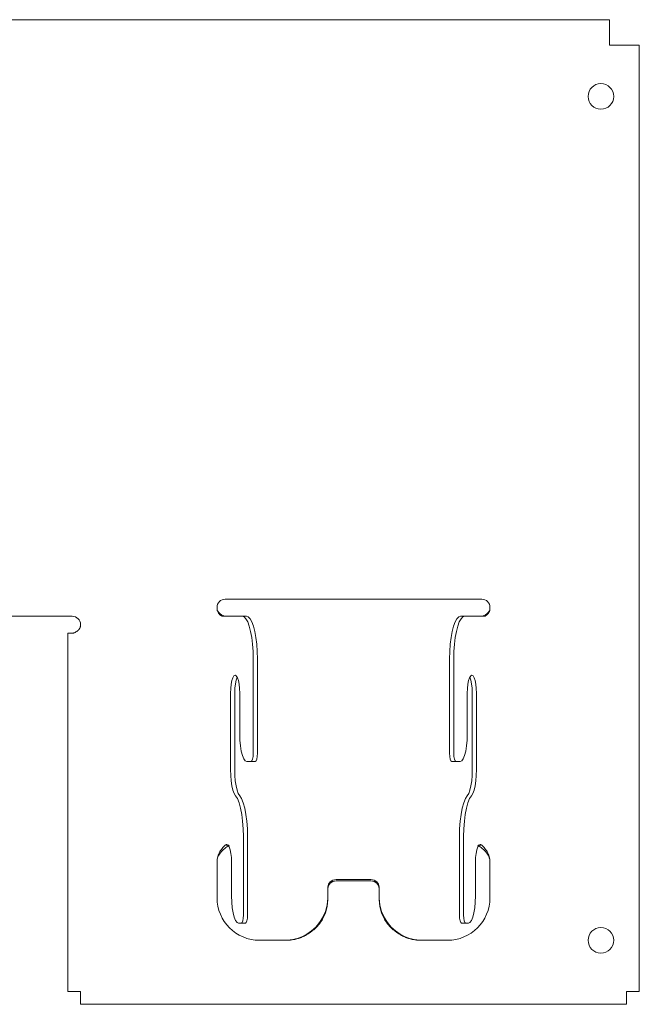
# Model space of a CAD drawing. Units: inches. Extents: x 8.4 to 51.4, y 3.9 to 32.3.
# Drawn here: x 46.9 to 51.4, y 14.6 to 21.8 of the extents above; entities that cross this region are included whole.
import ezdxf

# ---------------------------------------------------------------- set-up
doc = ezdxf.new("R2010")
doc.units = ezdxf.units.IN
doc.header["$MEASUREMENT"] = 0
doc.layers.add('1', color=7, linetype='CONTINUOUS')

msp = doc.modelspace()

# ---------------------------------------------------------------- linework, layer by layer
at = {"layer": '1', "color": 18, "linetype": 'Continuous', "lineweight": 18}
for p, q in [((51.1906, 21.7888), (46.6906, 21.7888)), ((51.1906, 21.7888), (51.1906, 21.7841)), ((51.1906, 21.7841), (51.1906, 21.7702)), ((51.1906, 21.7702), (51.1906, 21.7479)), ((51.1906, 21.7479), (51.1906, 21.7182)), ((51.1906, 21.7182), (51.1906, 21.6827)), ((51.1906, 21.6827), (51.1906, 21.643)), ((51.1906, 21.643), (51.1906, 21.6013)), ((51.1906, 21.6013), (51.3156, 21.6013)), ((51.3156, 21.6013), (51.3446, 21.6013)), ((51.3446, 21.6013), (51.3708, 21.6013)), ((51.3708, 21.6013), (51.3916, 21.6013)), ((51.3916, 21.6013), (51.405, 21.6013)), ((51.405, 21.6013), (51.4096, 21.6013)), ((51.4096, 21.6013), (51.4096, 14.6663)), ((48.3756, 17.5413), (50.2556, 17.5413)), ((48.3156, 17.4763), (48.3156, 17.4813)), ((48.3157, 17.4734), (48.3156, 17.4763)), ((48.3171, 17.4646), (48.3156, 17.4763)), ((48.3158, 17.4704), (48.3157, 17.4734)), ((48.3161, 17.4675), (48.3158, 17.4704)), ((48.3166, 17.4646), (48.3161, 17.4675)), ((48.3171, 17.4617), (48.3166, 17.4646)), ((48.3215, 17.4533), (48.3171, 17.4646)), ((50.3148, 17.4655), (50.3145, 17.4637)), ((50.315, 17.4673), (50.3148, 17.4655)), ((50.3152, 17.4691), (50.315, 17.4673)), ((50.3154, 17.4709), (50.3152, 17.4691)), ((50.3155, 17.4727), (50.3154, 17.4709)), ((50.3156, 17.4745), (50.3155, 17.4727)), ((50.3156, 17.4813), (50.3156, 17.4763)), ((50.3156, 17.4763), (50.3156, 17.4745)), ((47.2556, 17.4163), (46.1807, 17.4163)), ((48.3178, 17.4589), (48.3171, 17.4617)), ((48.3185, 17.4561), (48.3178, 17.4589)), ((48.3194, 17.4533), (48.3185, 17.4561)), ((48.3215, 17.4481), (48.3194, 17.4533)), ((48.3285, 17.443), (48.3215, 17.4533)), ((48.3241, 17.443), (48.3215, 17.4481)), ((48.327, 17.4383), (48.3241, 17.443)), ((48.3302, 17.4339), (48.327, 17.4383)), ((48.3379, 17.4339), (48.3285, 17.443)), ((48.3311, 17.4328), (48.3302, 17.4339)), ((48.3321, 17.4317), (48.3311, 17.4328)), ((48.333, 17.4307), (48.3321, 17.4317)), ((48.334, 17.4297), (48.333, 17.4307)), ((48.335, 17.4287), (48.334, 17.4297)), ((48.336, 17.4278), (48.335, 17.4287)), ((48.337, 17.4269), (48.336, 17.4278)), ((48.338, 17.426), (48.337, 17.4269)), ((48.349, 17.4264), (48.3379, 17.4339)), ((48.3391, 17.4252), (48.338, 17.426)), ((48.3401, 17.4243), (48.3391, 17.4252)), ((48.3411, 17.4236), (48.3401, 17.4243)), ((48.3422, 17.4228), (48.3411, 17.4236)), ((48.3433, 17.4222), (48.3422, 17.4228)), ((48.3443, 17.4215), (48.3433, 17.4222)), ((48.3454, 17.4209), (48.3443, 17.4215)), ((48.3464, 17.4203), (48.3454, 17.4209)), ((48.3475, 17.4198), (48.3464, 17.4203)), ((48.3485, 17.4192), (48.3475, 17.4198)), ((48.3496, 17.4188), (48.3485, 17.4192)), ((48.361, 17.4209), (48.349, 17.4264)), ((48.3506, 17.4184), (48.3496, 17.4188)), ((48.3517, 17.418), (48.3506, 17.4184)), ((48.3527, 17.4176), (48.3517, 17.418)), ((48.3537, 17.4173), (48.3527, 17.4176)), ((48.3547, 17.417), (48.3537, 17.4173)), ((48.3557, 17.4168), (48.3547, 17.417)), ((48.3566, 17.4166), (48.3557, 17.4168)), ((48.3576, 17.4165), (48.3566, 17.4166)), ((48.3585, 17.4164), (48.3576, 17.4165)), ((48.3594, 17.4163), (48.3585, 17.4164)), ((48.3603, 17.4163), (48.3594, 17.4163)), ((48.3684, 17.4163), (48.3603, 17.4163)), ((48.3729, 17.4175), (48.361, 17.4209)), ((48.3736, 17.4163), (48.3684, 17.4163)), ((48.3838, 17.4163), (48.3729, 17.4175)), ((48.3736, 17.4163), (48.5002, 17.4163)), ((48.5142, 17.4116), (48.5002, 17.4163)), ((48.5002, 17.4163), (48.5306, 17.4163)), ((48.5278, 17.3975), (48.5142, 17.4116)), ((48.5406, 17.3744), (48.5278, 17.3975)), ((48.5306, 17.4163), (48.5446, 17.4116)), ((48.5446, 17.4116), (48.5583, 17.3975)), ((48.5583, 17.3975), (48.571, 17.3744)), ((50.0602, 17.3744), (50.0729, 17.3975)), ((50.0729, 17.3975), (50.0866, 17.4116)), ((50.0866, 17.4116), (50.1006, 17.4163)), ((50.1034, 17.3975), (50.0906, 17.3744)), ((50.1006, 17.4163), (50.131, 17.4163)), ((50.117, 17.4116), (50.1034, 17.3975)), ((50.131, 17.4163), (50.117, 17.4116)), ((50.131, 17.4163), (50.2576, 17.4163)), ((50.2583, 17.4175), (50.2474, 17.4163)), ((50.2628, 17.4163), (50.2576, 17.4163)), ((50.2702, 17.4209), (50.2583, 17.4175)), ((50.2709, 17.4163), (50.2628, 17.4163)), ((50.2822, 17.4264), (50.2702, 17.4209)), ((50.2726, 17.4164), (50.2709, 17.4163)), ((50.2743, 17.4166), (50.2726, 17.4164)), ((50.2761, 17.417), (50.2743, 17.4166)), ((50.278, 17.4175), (50.2761, 17.417)), ((50.2799, 17.4181), (50.278, 17.4175)), ((50.2819, 17.4189), (50.2799, 17.4181)), ((50.2838, 17.4198), (50.2819, 17.4189)), ((50.2933, 17.4339), (50.2822, 17.4264)), ((50.2858, 17.4209), (50.2838, 17.4198)), ((50.2898, 17.4234), (50.2858, 17.4209)), ((50.2937, 17.4264), (50.2898, 17.4234)), ((50.3027, 17.443), (50.2933, 17.4339)), ((50.2975, 17.43), (50.2937, 17.4264)), ((50.301, 17.4339), (50.2975, 17.43)), ((50.302, 17.4352), (50.301, 17.4339)), ((50.303, 17.4365), (50.302, 17.4352)), ((50.3097, 17.4533), (50.3027, 17.443)), ((50.304, 17.4379), (50.303, 17.4365)), ((50.3049, 17.4393), (50.304, 17.4379)), ((50.3058, 17.4408), (50.3049, 17.4393)), ((50.3067, 17.4422), (50.3058, 17.4408)), ((50.3075, 17.4437), (50.3067, 17.4422)), ((50.3083, 17.4453), (50.3075, 17.4437)), ((50.3091, 17.4468), (50.3083, 17.4453)), ((50.3098, 17.4484), (50.3091, 17.4468)), ((50.3135, 17.4624), (50.3097, 17.4533)), ((50.3105, 17.45), (50.3098, 17.4484)), ((50.3112, 17.4517), (50.3105, 17.45)), ((50.3118, 17.4533), (50.3112, 17.4517)), ((50.3123, 17.455), (50.3118, 17.4533)), ((50.3128, 17.4567), (50.3123, 17.455)), ((50.3133, 17.4585), (50.3128, 17.4567)), ((50.3137, 17.4602), (50.3133, 17.4585)), ((50.3141, 17.4619), (50.3137, 17.4602)), ((50.3145, 17.4637), (50.3141, 17.4619)), ((47.3044, 17.32), (47.3033, 17.3186)), ((47.3054, 17.3213), (47.3044, 17.32)), ((47.3064, 17.3227), (47.3054, 17.3213)), ((47.3073, 17.3241), (47.3064, 17.3227)), ((47.3082, 17.3255), (47.3073, 17.3241)), ((47.309, 17.3269), (47.3082, 17.3255)), ((47.3098, 17.3283), (47.309, 17.3269)), ((47.3105, 17.3298), (47.3098, 17.3283)), ((47.3112, 17.3313), (47.3105, 17.3298)), ((47.3119, 17.3328), (47.3112, 17.3313)), ((47.3125, 17.3343), (47.3119, 17.3328)), ((47.313, 17.3358), (47.3125, 17.3343)), ((47.3135, 17.3373), (47.313, 17.3358)), ((47.3139, 17.3388), (47.3135, 17.3373)), ((47.3143, 17.3404), (47.3139, 17.3388)), ((47.3147, 17.3419), (47.3143, 17.3404)), ((47.3149, 17.3435), (47.3147, 17.3419)), ((47.3152, 17.345), (47.3149, 17.3435)), ((47.3154, 17.3466), (47.3152, 17.345)), ((47.3155, 17.3482), (47.3154, 17.3466)), ((47.3156, 17.3497), (47.3155, 17.3482)), ((47.3156, 17.3513), (47.3156, 17.3563)), ((47.3156, 17.3513), (47.3156, 17.3497)), ((48.5522, 17.3432), (48.5406, 17.3744)), ((48.5621, 17.3047), (48.5522, 17.3432)), ((48.571, 17.3744), (48.5826, 17.3432)), ((48.5826, 17.3432), (48.5926, 17.3047)), ((50.0386, 17.3047), (50.0486, 17.3432)), ((50.0486, 17.3432), (50.0602, 17.3744)), ((50.079, 17.3432), (50.0691, 17.3047)), ((50.0906, 17.3744), (50.079, 17.3432)), ((47.2216, 14.6663), (47.2216, 17.2913)), ((47.2283, 17.2913), (47.2216, 17.2913)), ((47.2474, 17.2913), (47.2283, 17.2913)), ((47.2495, 17.2914), (47.2474, 17.2913)), ((47.2516, 17.2915), (47.2495, 17.2914)), ((47.2538, 17.2917), (47.2516, 17.2915)), ((47.2561, 17.292), (47.2538, 17.2917)), ((47.2584, 17.2925), (47.2561, 17.292)), ((47.2608, 17.293), (47.2584, 17.2925)), ((47.2631, 17.2936), (47.2608, 17.293)), ((47.2656, 17.2942), (47.2631, 17.2936)), ((47.268, 17.295), (47.2656, 17.2942)), ((47.2704, 17.2959), (47.268, 17.295)), ((47.2764, 17.2984), (47.2704, 17.2959)), ((47.2824, 17.3014), (47.2764, 17.2984)), ((47.288, 17.3049), (47.2824, 17.3014)), ((47.2934, 17.3089), (47.288, 17.3049)), ((47.2948, 17.31), (47.2934, 17.3089)), ((47.2961, 17.3112), (47.2948, 17.31)), ((47.2974, 17.3123), (47.2961, 17.3112)), ((47.2987, 17.3135), (47.2974, 17.3123)), ((47.2999, 17.3148), (47.2987, 17.3135)), ((47.3011, 17.316), (47.2999, 17.3148)), ((47.3022, 17.3173), (47.3011, 17.316)), ((47.3033, 17.3186), (47.3022, 17.3173)), ((48.5702, 17.2601), (48.5621, 17.3047)), ((48.5762, 17.2107), (48.5702, 17.2601)), ((48.5926, 17.3047), (48.6006, 17.2601)), ((48.6006, 17.2601), (48.6066, 17.2107)), ((50.0246, 17.2107), (50.0306, 17.2601)), ((50.0306, 17.2601), (50.0386, 17.3047)), ((50.061, 17.2601), (50.055, 17.2107)), ((50.0691, 17.3047), (50.061, 17.2601)), ((48.5798, 17.1581), (48.5762, 17.2107)), ((48.6066, 17.2107), (48.6102, 17.1581)), ((50.021, 17.1581), (50.0246, 17.2107)), ((50.055, 17.2107), (50.0514, 17.1581)), ((48.5811, 17.1038), (48.5798, 17.1581)), ((48.5811, 17.1038), (48.5811, 16.4125)), ((48.6102, 17.1581), (48.6115, 17.1038)), ((48.6115, 17.1038), (48.6115, 16.4125)), ((50.0197, 17.1038), (50.021, 17.1581)), ((50.0197, 16.4125), (50.0197, 17.1038)), ((50.0514, 17.1581), (50.0501, 17.1038)), ((50.0501, 16.4125), (50.0501, 17.1038)), ((48.4315, 16.9662), (48.4245, 16.9456)), ((48.4396, 16.9792), (48.4315, 16.9662)), ((48.4483, 16.9836), (48.4396, 16.9792)), ((48.457, 16.9792), (48.4483, 16.9836)), ((48.4635, 16.9696), (48.4559, 16.9492)), ((48.4651, 16.9662), (48.457, 16.9792)), ((48.4721, 16.9456), (48.4651, 16.9662)), ((50.1661, 16.9662), (50.1591, 16.9456)), ((50.1742, 16.9792), (50.1661, 16.9662)), ((50.1753, 16.9492), (50.1677, 16.9696)), ((50.1829, 16.9836), (50.1742, 16.9792)), ((50.1916, 16.9792), (50.1829, 16.9836)), ((50.1997, 16.9662), (50.1916, 16.9792)), ((50.2067, 16.9456), (50.1997, 16.9662)), ((48.4158, 16.8873), (48.4146, 16.8536)), ((48.4191, 16.9186), (48.4158, 16.8873)), ((48.4245, 16.9456), (48.4191, 16.9186)), ((48.4463, 16.889), (48.4451, 16.8536)), ((48.45, 16.9217), (48.4463, 16.889)), ((48.4559, 16.9492), (48.45, 16.9217)), ((48.4774, 16.9186), (48.4721, 16.9456)), ((48.4808, 16.8873), (48.4774, 16.9186)), ((48.4819, 16.8536), (48.4808, 16.8873)), ((50.1504, 16.8873), (50.1493, 16.8536)), ((50.1538, 16.9186), (50.1504, 16.8873)), ((50.1591, 16.9456), (50.1538, 16.9186)), ((50.1812, 16.9217), (50.1753, 16.9492)), ((50.1849, 16.889), (50.1812, 16.9217)), ((50.1861, 16.8536), (50.1849, 16.889)), ((50.2121, 16.9186), (50.2067, 16.9456)), ((50.2154, 16.8873), (50.2121, 16.9186)), ((50.2166, 16.8536), (50.2154, 16.8873)), ((48.4146, 16.8536), (48.4146, 16.2925)), ((48.4451, 16.8536), (48.4451, 16.2925)), ((48.4819, 16.5525), (48.4819, 16.8536)), ((50.1493, 16.8536), (50.1493, 16.5525)), ((50.1861, 16.2925), (50.1861, 16.8536)), ((50.2166, 16.2925), (50.2166, 16.8536)), ((48.4819, 16.5525), (48.4832, 16.508)), ((50.148, 16.508), (50.1493, 16.5525)), ((48.4832, 16.508), (48.4871, 16.4658)), ((48.4871, 16.4658), (48.4932, 16.4278)), ((50.138, 16.4278), (50.1441, 16.4658)), ((50.1441, 16.4658), (50.148, 16.508)), ((48.4932, 16.4278), (48.5014, 16.3962)), ((48.5014, 16.3962), (48.5112, 16.3723)), ((48.5765, 16.3701), (48.5799, 16.3896)), ((48.5799, 16.3896), (48.5811, 16.4125)), ((48.6103, 16.3896), (48.6069, 16.3701)), ((48.6115, 16.4125), (48.6103, 16.3896)), ((50.0209, 16.3896), (50.0197, 16.4125)), ((50.0243, 16.3701), (50.0209, 16.3896)), ((50.0501, 16.4125), (50.0513, 16.3896)), ((50.0513, 16.3896), (50.0547, 16.3701)), ((50.12, 16.3723), (50.1298, 16.3962)), ((50.1298, 16.3962), (50.138, 16.4278)), ((48.5112, 16.3723), (48.5222, 16.3575)), ((48.5222, 16.3575), (48.5337, 16.3525)), ((48.5655, 16.3525), (48.5337, 16.3525)), ((48.5655, 16.3525), (48.5715, 16.3571)), ((48.5959, 16.3525), (48.5655, 16.3525)), ((48.5715, 16.3571), (48.5765, 16.3701)), ((48.6019, 16.3571), (48.5959, 16.3525)), ((48.6069, 16.3701), (48.6019, 16.3571)), ((50.0293, 16.3571), (50.0243, 16.3701)), ((50.0353, 16.3525), (50.0293, 16.3571)), ((50.0657, 16.3525), (50.0353, 16.3525)), ((50.0547, 16.3701), (50.0597, 16.3571)), ((50.0597, 16.3571), (50.0657, 16.3525)), ((50.0975, 16.3525), (50.0657, 16.3525)), ((50.0975, 16.3525), (50.109, 16.3575)), ((50.109, 16.3575), (50.12, 16.3723)), ((48.4158, 16.2503), (48.4146, 16.2925)), ((48.4193, 16.21), (48.4158, 16.2503)), ((48.4451, 16.2925), (48.4462, 16.2503)), ((48.4462, 16.2503), (48.4497, 16.21)), ((50.1815, 16.21), (50.185, 16.2503)), ((50.185, 16.2503), (50.1861, 16.2925)), ((50.2154, 16.2503), (50.2119, 16.21)), ((50.2166, 16.2925), (50.2154, 16.2503)), ((48.4248, 16.1734), (48.4193, 16.21)), ((48.4323, 16.1421), (48.4248, 16.1734)), ((48.4497, 16.21), (48.4552, 16.1734)), ((48.4552, 16.1734), (48.4627, 16.1421)), ((50.1685, 16.1421), (50.176, 16.1734)), ((50.176, 16.1734), (50.1815, 16.21)), ((50.2064, 16.1734), (50.1989, 16.1421)), ((50.2119, 16.21), (50.2064, 16.1734)), ((48.4413, 16.1177), (48.4323, 16.1421)), ((48.4514, 16.1011), (48.4413, 16.1177)), ((48.465, 16.0797), (48.4514, 16.1011)), ((48.4627, 16.1421), (48.4717, 16.1177)), ((48.4717, 16.1177), (48.4818, 16.1011)), ((48.4818, 16.1011), (48.4955, 16.0797)), ((50.1357, 16.0797), (50.1494, 16.1011)), ((50.1494, 16.1011), (50.1595, 16.1177)), ((50.1595, 16.1177), (50.1685, 16.1421)), ((50.1798, 16.1011), (50.1662, 16.0797)), ((50.1899, 16.1177), (50.1798, 16.1011)), ((50.1989, 16.1421), (50.1899, 16.1177)), ((48.4775, 16.0491), (48.465, 16.0797)), ((48.4882, 16.0103), (48.4775, 16.0491)), ((48.4955, 16.0797), (48.5079, 16.0491)), ((48.5079, 16.0491), (48.5187, 16.0103)), ((50.1125, 16.0103), (50.1233, 16.0491)), ((50.1233, 16.0491), (50.1357, 16.0797)), ((50.1537, 16.0491), (50.143, 16.0103)), ((50.1662, 16.0797), (50.1537, 16.0491)), ((48.497, 15.9646), (48.4882, 16.0103)), ((48.5035, 15.9135), (48.497, 15.9646)), ((48.5187, 16.0103), (48.5274, 15.9646)), ((48.5274, 15.9646), (48.5339, 15.9135)), ((50.0973, 15.9135), (50.1038, 15.9646)), ((50.1038, 15.9646), (50.1125, 16.0103)), ((50.1342, 15.9646), (50.1277, 15.9135)), ((50.143, 16.0103), (50.1342, 15.9646)), ((48.5075, 15.8587), (48.5035, 15.9135)), ((48.5339, 15.9135), (48.5379, 15.8587)), ((50.0933, 15.8587), (50.0973, 15.9135)), ((50.1277, 15.9135), (50.1237, 15.8587)), ((48.5088, 15.8021), (48.5075, 15.8587)), ((48.5379, 15.8587), (48.5392, 15.8021)), ((50.092, 15.8021), (50.0933, 15.8587)), ((50.1237, 15.8587), (50.1224, 15.8021)), ((48.3708, 15.735), (48.3672, 15.7309)), ((48.3736, 15.7384), (48.3708, 15.735)), ((48.3782, 15.7423), (48.3736, 15.7384)), ((48.3736, 15.7384), (48.3982, 15.7384)), ((48.383, 15.7436), (48.3782, 15.7423)), ((48.3887, 15.7436), (48.383, 15.7436)), ((48.3887, 15.7436), (48.3974, 15.7392)), ((48.3943, 15.7309), (48.3999, 15.735)), ((48.3974, 15.7392), (48.4055, 15.7262)), ((48.3999, 15.735), (48.404, 15.7384)), ((48.5088, 15.8021), (48.5088, 15.2263)), ((48.5392, 15.8021), (48.5392, 15.2263)), ((50.092, 15.2263), (50.092, 15.8021)), ((50.1224, 15.2263), (50.1224, 15.8021)), ((50.2257, 15.7262), (50.2338, 15.7392)), ((50.2272, 15.7384), (50.2313, 15.735)), ((50.2313, 15.735), (50.2369, 15.7309)), ((50.2576, 15.7384), (50.233, 15.7384)), ((50.2338, 15.7392), (50.2425, 15.7436)), ((50.2482, 15.7436), (50.2425, 15.7436)), ((50.253, 15.7423), (50.2482, 15.7436)), ((50.2576, 15.7384), (50.253, 15.7423)), ((50.2603, 15.735), (50.2576, 15.7384)), ((50.264, 15.7309), (50.2603, 15.735)), ((48.3243, 15.6645), (48.3212, 15.6547)), ((48.3241, 15.6547), (48.3288, 15.6645)), ((48.328, 15.6739), (48.3243, 15.6645)), ((48.3322, 15.6829), (48.328, 15.6739)), ((48.3288, 15.6645), (48.3345, 15.6739)), ((48.3369, 15.6915), (48.3322, 15.6829)), ((48.3345, 15.6739), (48.3409, 15.6829)), ((48.342, 15.6996), (48.3369, 15.6915)), ((48.3409, 15.6829), (48.3481, 15.6915)), ((48.3473, 15.7072), (48.342, 15.6996)), ((48.3527, 15.7141), (48.3473, 15.7072)), ((48.3481, 15.6915), (48.3559, 15.6996)), ((48.3579, 15.7204), (48.3527, 15.7141)), ((48.3559, 15.6996), (48.364, 15.7072)), ((48.3628, 15.726), (48.3579, 15.7204)), ((48.3672, 15.7309), (48.3628, 15.726)), ((48.364, 15.7072), (48.3722, 15.7141)), ((48.3722, 15.7141), (48.3801, 15.7204)), ((48.3801, 15.7204), (48.3876, 15.726)), ((48.3876, 15.726), (48.3943, 15.7309)), ((48.4055, 15.7262), (48.4125, 15.7056)), ((48.4125, 15.7056), (48.4178, 15.6786)), ((48.4178, 15.6786), (48.4212, 15.6473)), ((50.21, 15.6473), (50.2134, 15.6786)), ((50.2134, 15.6786), (50.2187, 15.7056)), ((50.2187, 15.7056), (50.2257, 15.7262)), ((50.2369, 15.7309), (50.2436, 15.726)), ((50.2436, 15.726), (50.2511, 15.7204)), ((50.2511, 15.7204), (50.259, 15.7141)), ((50.259, 15.7141), (50.2672, 15.7072)), ((50.2684, 15.726), (50.264, 15.7309)), ((50.2672, 15.7072), (50.2753, 15.6996)), ((50.2733, 15.7204), (50.2684, 15.726)), ((50.2785, 15.7141), (50.2733, 15.7204)), ((50.2753, 15.6996), (50.2831, 15.6915)), ((50.2839, 15.7072), (50.2785, 15.7141)), ((50.2831, 15.6915), (50.2903, 15.6829)), ((50.2892, 15.6996), (50.2839, 15.7072)), ((50.2943, 15.6915), (50.2892, 15.6996)), ((50.2903, 15.6829), (50.2967, 15.6739)), ((50.299, 15.6829), (50.2943, 15.6915)), ((50.2967, 15.6739), (50.3024, 15.6645)), ((50.3032, 15.6739), (50.299, 15.6829)), ((50.3024, 15.6645), (50.3071, 15.6547)), ((50.3069, 15.6645), (50.3032, 15.6739)), ((50.31, 15.6547), (50.3069, 15.6645)), ((48.3156, 15.6136), (48.3161, 15.6241)), ((48.316, 15.6241), (48.3156, 15.6136)), ((48.3156, 15.3538), (48.3156, 15.6136)), ((48.317, 15.6344), (48.316, 15.6241)), ((48.3161, 15.6241), (48.3177, 15.6344)), ((48.3188, 15.6447), (48.317, 15.6344)), ((48.3177, 15.6344), (48.3204, 15.6447)), ((48.3212, 15.6547), (48.3188, 15.6447)), ((48.3204, 15.6447), (48.3241, 15.6547)), ((48.4212, 15.6473), (48.4223, 15.6136)), ((48.4223, 15.3663), (48.4223, 15.6136)), ((50.2089, 15.6136), (50.21, 15.6473)), ((50.2089, 15.6136), (50.2089, 15.3663)), ((50.3071, 15.6547), (50.3108, 15.6447)), ((50.3124, 15.6447), (50.31, 15.6547)), ((50.3108, 15.6447), (50.3134, 15.6344)), ((50.3142, 15.6344), (50.3124, 15.6447)), ((50.3134, 15.6344), (50.3151, 15.6241)), ((50.3152, 15.6241), (50.3142, 15.6344)), ((50.3151, 15.6241), (50.3156, 15.6136)), ((50.3156, 15.6136), (50.3152, 15.6241)), ((50.3156, 15.6136), (50.3156, 15.3538)), ((49.1281, 15.4298), (49.1327, 15.4517)), ((49.1327, 15.4517), (49.1457, 15.4702)), ((49.1457, 15.4604), (49.1327, 15.4419)), ((49.1457, 15.4702), (49.1651, 15.4825)), ((49.1651, 15.4728), (49.1457, 15.4604)), ((49.1651, 15.4825), (49.1881, 15.4869)), ((49.1881, 15.4771), (49.1651, 15.4728)), ((49.4431, 15.4869), (49.1881, 15.4869)), ((49.4431, 15.4771), (49.1881, 15.4771)), ((49.4431, 15.4869), (49.4661, 15.4825)), ((49.4661, 15.4728), (49.4431, 15.4771)), ((49.4661, 15.4825), (49.4855, 15.4702)), ((49.4855, 15.4604), (49.4661, 15.4728)), ((49.4855, 15.4702), (49.4985, 15.4517)), ((49.4985, 15.4419), (49.4855, 15.4604)), ((49.4985, 15.4517), (49.5031, 15.4298)), ((49.1327, 15.4419), (49.1281, 15.4201)), ((49.1281, 15.4201), (49.1281, 15.4298)), ((49.1281, 15.4201), (49.1281, 15.3402)), ((49.5031, 15.4201), (49.4985, 15.4419)), ((49.5031, 15.4298), (49.5031, 15.4201)), ((49.5031, 15.3402), (49.5031, 15.4201)), ((48.4223, 15.3663), (48.4236, 15.3218)), ((48.4236, 15.3218), (48.4275, 15.2796)), ((49.1104, 15.2513), (49.1236, 15.2999)), ((49.1236, 15.2999), (49.1281, 15.35)), ((49.1236, 15.2902), (49.1281, 15.3402)), ((49.5031, 15.35), (49.5076, 15.2999)), ((49.5031, 15.3402), (49.5076, 15.2902)), ((49.5076, 15.2999), (49.5208, 15.2513)), ((50.2037, 15.2796), (50.2076, 15.3218)), ((50.2076, 15.3218), (50.2089, 15.3663)), ((48.4275, 15.2796), (48.4336, 15.2416)), ((48.4336, 15.2416), (48.4418, 15.21)), ((49.0887, 15.2055), (49.1104, 15.2513)), ((49.0887, 15.1958), (49.1104, 15.2416)), ((49.1104, 15.2416), (49.1236, 15.2902)), ((49.5076, 15.2902), (49.5208, 15.2416)), ((49.5208, 15.2513), (49.5425, 15.2055)), ((49.5208, 15.2416), (49.5425, 15.1958)), ((50.1894, 15.21), (50.1976, 15.2416)), ((50.1976, 15.2416), (50.2037, 15.2796)), ((48.4418, 15.21), (48.4516, 15.1861)), ((48.4516, 15.1861), (48.4626, 15.1713)), ((48.4626, 15.1713), (48.4741, 15.1663)), ((48.4933, 15.1663), (48.4741, 15.1663)), ((48.4933, 15.1663), (48.4992, 15.1709)), ((48.5237, 15.1663), (48.4933, 15.1663)), ((48.4992, 15.1709), (48.5043, 15.1839)), ((48.5043, 15.1839), (48.5076, 15.2034)), ((48.5076, 15.2034), (48.5088, 15.2263)), ((48.5297, 15.1709), (48.5237, 15.1663)), ((48.5347, 15.1839), (48.5297, 15.1709)), ((48.5381, 15.2034), (48.5347, 15.1839)), ((48.5392, 15.2263), (48.5381, 15.2034)), ((49.0662, 15.1707), (49.0392, 15.1387)), ((49.062, 15.1578), (49.0577, 15.1527)), ((49.0662, 15.1631), (49.062, 15.1578)), ((49.0887, 15.2055), (49.0662, 15.1707)), ((49.0703, 15.1684), (49.0662, 15.1631)), ((49.0742, 15.1737), (49.0703, 15.1684)), ((49.078, 15.1792), (49.0742, 15.1737)), ((49.0817, 15.1847), (49.078, 15.1792)), ((49.0853, 15.1902), (49.0817, 15.1847)), ((49.0887, 15.1958), (49.0853, 15.1902)), ((49.0887, 15.1958), (49.0887, 15.2055)), ((49.5425, 15.1958), (49.5425, 15.2055)), ((49.565, 15.1707), (49.5425, 15.2055)), ((49.5459, 15.1902), (49.5425, 15.1958)), ((49.5495, 15.1847), (49.5459, 15.1902)), ((49.5532, 15.1792), (49.5495, 15.1847)), ((49.557, 15.1737), (49.5532, 15.1792)), ((49.5609, 15.1684), (49.557, 15.1737)), ((49.565, 15.1631), (49.5609, 15.1684)), ((49.592, 15.1387), (49.565, 15.1707)), ((49.5692, 15.1578), (49.565, 15.1631)), ((49.5735, 15.1527), (49.5692, 15.1578)), ((50.0931, 15.2034), (50.092, 15.2263)), ((50.0965, 15.1839), (50.0931, 15.2034)), ((50.1015, 15.1709), (50.0965, 15.1839)), ((50.1075, 15.1663), (50.1015, 15.1709)), ((50.1379, 15.1663), (50.1075, 15.1663)), ((50.1224, 15.2263), (50.1236, 15.2034)), ((50.1236, 15.2034), (50.1269, 15.1839)), ((50.1269, 15.1839), (50.132, 15.1709)), ((50.132, 15.1709), (50.1379, 15.1663)), ((50.1571, 15.1663), (50.1379, 15.1663)), ((50.1571, 15.1663), (50.1686, 15.1713)), ((50.1686, 15.1713), (50.1796, 15.1861)), ((50.1796, 15.1861), (50.1894, 15.21)), ((48.974, 15.0861), (48.9369, 15.0668)), ((48.974, 15.0834), (48.9706, 15.0815)), ((49.0083, 15.1102), (48.974, 15.0861)), ((48.9829, 15.0887), (48.974, 15.0834)), ((48.9916, 15.0943), (48.9829, 15.0887)), ((49, 15.1001), (48.9916, 15.0943)), ((49.0083, 15.1062), (49, 15.1001)), ((49.0392, 15.1387), (49.0083, 15.1102)), ((49.0164, 15.1125), (49.0083, 15.1062)), ((49.0242, 15.1191), (49.0164, 15.1125)), ((49.0318, 15.1259), (49.0242, 15.1191)), ((49.0392, 15.1329), (49.0318, 15.1259)), ((49.044, 15.1377), (49.0392, 15.1329)), ((49.0487, 15.1426), (49.044, 15.1377)), ((49.0532, 15.1476), (49.0487, 15.1426)), ((49.0577, 15.1527), (49.0532, 15.1476)), ((49.578, 15.1476), (49.5735, 15.1527)), ((49.5825, 15.1426), (49.578, 15.1476)), ((49.5872, 15.1377), (49.5825, 15.1426)), ((49.592, 15.1329), (49.5872, 15.1377)), ((49.6229, 15.1102), (49.592, 15.1387)), ((49.5993, 15.1259), (49.592, 15.1329)), ((49.607, 15.1191), (49.5993, 15.1259)), ((49.6148, 15.1125), (49.607, 15.1191)), ((49.6229, 15.1062), (49.6148, 15.1125)), ((49.6572, 15.0861), (49.6229, 15.1102)), ((49.6311, 15.1001), (49.6229, 15.1062)), ((49.6396, 15.0943), (49.6311, 15.1001)), ((49.6483, 15.0887), (49.6396, 15.0943)), ((49.6572, 15.0834), (49.6483, 15.0887)), ((49.6943, 15.0668), (49.6572, 15.0861)), ((49.6606, 15.0815), (49.6572, 15.0834)), ((48.8156, 15.0413), (48.6281, 15.0413)), ((48.857, 15.0442), (48.8156, 15.0413)), ((48.8196, 15.0413), (48.8156, 15.0413)), ((48.8235, 15.0414), (48.8196, 15.0413)), ((48.8275, 15.0415), (48.8235, 15.0414)), ((48.8314, 15.0417), (48.8275, 15.0415)), ((48.8354, 15.0419), (48.8314, 15.0417)), ((48.8393, 15.0422), (48.8354, 15.0419)), ((48.8433, 15.0425), (48.8393, 15.0422)), ((48.8472, 15.0429), (48.8433, 15.0425)), ((48.8511, 15.0433), (48.8472, 15.0429)), ((48.855, 15.0438), (48.8511, 15.0433)), ((48.859, 15.0443), (48.855, 15.0438)), ((48.8977, 15.0527), (48.857, 15.0442)), ((48.8629, 15.0448), (48.859, 15.0443)), ((48.8668, 15.0454), (48.8629, 15.0448)), ((48.8707, 15.0461), (48.8668, 15.0454)), ((48.8746, 15.0468), (48.8707, 15.0461)), ((48.8785, 15.0476), (48.8746, 15.0468)), ((48.8823, 15.0484), (48.8785, 15.0476)), ((48.8862, 15.0492), (48.8823, 15.0484)), ((48.89, 15.0501), (48.8862, 15.0492)), ((48.8939, 15.051), (48.89, 15.0501)), ((48.8977, 15.052), (48.8939, 15.051)), ((48.9369, 15.0668), (48.8977, 15.0527)), ((48.9015, 15.0531), (48.8977, 15.052)), ((48.9053, 15.0542), (48.9015, 15.0531)), ((48.9091, 15.0553), (48.9053, 15.0542)), ((48.9129, 15.0565), (48.9091, 15.0553)), ((48.9166, 15.0577), (48.9129, 15.0565)), ((48.9203, 15.059), (48.9166, 15.0577)), ((48.9241, 15.0603), (48.9203, 15.059)), ((48.9278, 15.0617), (48.9241, 15.0603)), ((48.9314, 15.0631), (48.9278, 15.0617)), ((48.9351, 15.0645), (48.9314, 15.0631)), ((48.9388, 15.066), (48.9351, 15.0645)), ((48.9424, 15.0676), (48.9388, 15.066)), ((48.946, 15.0692), (48.9424, 15.0676)), ((48.9496, 15.0708), (48.946, 15.0692)), ((48.9531, 15.0725), (48.9496, 15.0708)), ((48.9567, 15.0742), (48.9531, 15.0725)), ((48.9602, 15.076), (48.9567, 15.0742)), ((48.9637, 15.0778), (48.9602, 15.076)), ((48.9672, 15.0796), (48.9637, 15.0778)), ((48.9706, 15.0815), (48.9672, 15.0796)), ((49.664, 15.0796), (49.6606, 15.0815)), ((49.6675, 15.0778), (49.664, 15.0796)), ((49.671, 15.076), (49.6675, 15.0778)), ((49.6745, 15.0742), (49.671, 15.076)), ((49.6781, 15.0725), (49.6745, 15.0742)), ((49.6816, 15.0708), (49.6781, 15.0725)), ((49.6852, 15.0692), (49.6816, 15.0708)), ((49.6888, 15.0676), (49.6852, 15.0692)), ((49.6924, 15.066), (49.6888, 15.0676)), ((49.6961, 15.0645), (49.6924, 15.066)), ((49.7335, 15.0527), (49.6943, 15.0668)), ((49.6998, 15.0631), (49.6961, 15.0645)), ((49.7034, 15.0617), (49.6998, 15.0631)), ((49.7071, 15.0603), (49.7034, 15.0617)), ((49.7109, 15.059), (49.7071, 15.0603)), ((49.7146, 15.0577), (49.7109, 15.059)), ((49.7183, 15.0565), (49.7146, 15.0577)), ((49.7221, 15.0553), (49.7183, 15.0565)), ((49.7259, 15.0542), (49.7221, 15.0553)), ((49.7297, 15.0531), (49.7259, 15.0542)), ((49.7335, 15.052), (49.7297, 15.0531)), ((49.7742, 15.0442), (49.7335, 15.0527)), ((49.7373, 15.051), (49.7335, 15.052)), ((49.7412, 15.0501), (49.7373, 15.051)), ((49.745, 15.0492), (49.7412, 15.0501)), ((49.7489, 15.0484), (49.745, 15.0492)), ((49.7527, 15.0476), (49.7489, 15.0484)), ((49.7566, 15.0468), (49.7527, 15.0476)), ((49.7605, 15.0461), (49.7566, 15.0468)), ((49.7644, 15.0454), (49.7605, 15.0461)), ((49.7683, 15.0448), (49.7644, 15.0454)), ((49.7722, 15.0443), (49.7683, 15.0448)), ((49.7761, 15.0438), (49.7722, 15.0443)), ((49.8156, 15.0413), (49.7742, 15.0442)), ((49.7801, 15.0433), (49.7761, 15.0438)), ((49.784, 15.0429), (49.7801, 15.0433)), ((49.7879, 15.0425), (49.784, 15.0429)), ((49.7919, 15.0422), (49.7879, 15.0425)), ((49.7958, 15.0419), (49.7919, 15.0422)), ((49.7998, 15.0417), (49.7958, 15.0419)), ((49.8037, 15.0415), (49.7998, 15.0417)), ((49.8077, 15.0414), (49.8037, 15.0415)), ((49.8116, 15.0413), (49.8077, 15.0414)), ((49.8156, 15.0413), (49.8116, 15.0413)), ((50.0031, 15.0413), (49.8156, 15.0413)), ((47.2216, 14.6663), (47.2262, 14.6663)), ((47.2262, 14.6663), (47.2396, 14.6663)), ((47.2396, 14.6663), (47.2603, 14.6663)), ((47.2603, 14.6663), (47.2866, 14.6663)), ((47.2866, 14.6663), (47.3156, 14.6663)), ((47.3156, 14.6373), (47.3156, 14.6663)), ((51.3446, 14.6663), (51.3156, 14.6663)), ((51.3156, 14.6663), (51.3156, 14.6373)), ((51.3708, 14.6663), (51.3446, 14.6663)), ((51.3916, 14.6663), (51.3708, 14.6663)), ((51.405, 14.6663), (51.3916, 14.6663)), ((51.4096, 14.6663), (51.405, 14.6663)), ((47.3156, 14.6111), (47.3156, 14.6373)), ((47.3156, 14.5903), (47.3156, 14.6111)), ((47.3156, 14.5769), (47.3156, 14.5903)), ((51.3156, 14.6373), (51.3156, 14.6111)), ((51.3156, 14.6111), (51.3156, 14.5903)), ((51.3156, 14.5903), (51.3156, 14.5769)), ((47.3156, 14.5723), (47.3156, 14.5769)), ((51.3156, 14.5723), (47.3156, 14.5723)), ((51.3156, 14.5769), (51.3156, 14.5723))]:
    msp.add_line(p, q, dxfattribs=at)
for centre in [(51.1281, 21.2263), (51.1281, 15.0413)]:
    msp.add_circle(centre, 0.0938, dxfattribs=at)
for centre, radius, start, end in [((48.3756, 17.4813), 0.06, 90, 180), ((50.2556, 17.4813), 0.06, 0, 90), ((47.2556, 17.3563), 0.06, 0, 90), ((48.6281, 15.3538), 0.3125, 180, 270), ((50.0031, 15.3538), 0.3125, 270, 0)]:
    msp.add_arc(centre, radius, start, end, dxfattribs=at)

doc.saveas('drawing.dxf')
